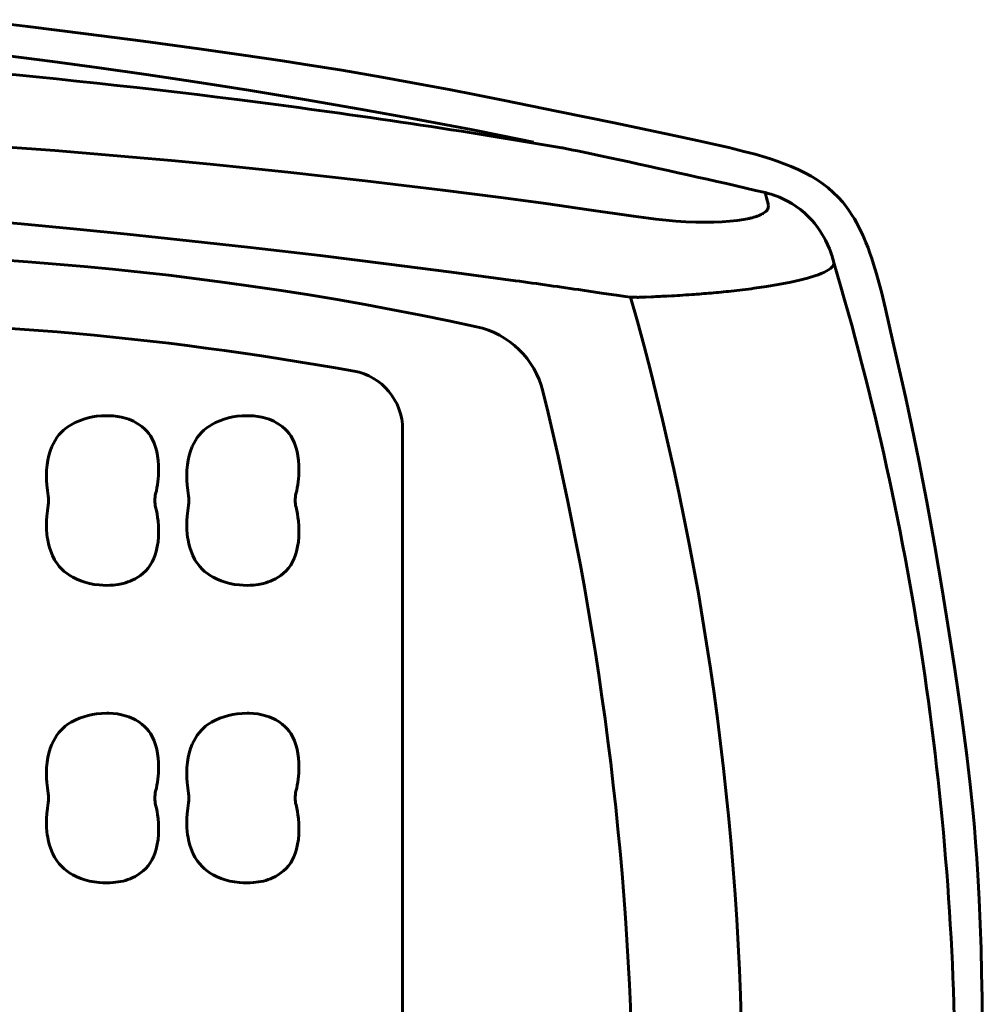
# Model space of a CAD drawing. Extents: x -186 to 1205, y 72 to 879.
# Drawn here: x 1034 to 1205, y 695 to 870 of the extents above; entities that cross this region are included whole.
import ezdxf

# ---------------------------------------------------------------- set-up
doc = ezdxf.new("R2010")
doc.units = 0

msp = doc.modelspace()

# ---------------------------------------------------------------- linework, layer by layer
at = {"color": 7, "lineweight": 60}
for p, q in [((1024.67, 870.2), (1035.13, 868.98)), ((1035.13, 868.98), (1045.46, 867.7)), ((1045.46, 867.7), (1055.64, 866.38)), ((1055.64, 866.38), (1065.63, 865.02)), ((1065.63, 865.02), (1073.13, 863.95)), ((1031.16, 863.84), (1039.5, 862.77)), ((1073.13, 863.95), (1080.45, 862.86)), ((1080.45, 862.86), (1084.14, 862.29)), ((1039.5, 862.77), (1047.83, 861.64)), ((1047.83, 861.64), (1056.17, 860.45)), ((1084.14, 862.29), (1091.06, 861.18)), ((1091.06, 861.18), (1098.14, 859.97)), ((1056.17, 860.45), (1064.49, 859.2)), ((1098.14, 859.97), (1105.58, 858.62)), ((1064.49, 859.2), (1069.47, 858.43)), ((1069.47, 858.43), (1074.44, 857.64)), ((1074.44, 857.64), (1079.41, 856.83)), ((1105.58, 858.62), (1110.19, 857.74)), ((1110.19, 857.74), (1114.98, 856.81)), ((1079.41, 856.83), (1084.38, 856)), ((1084.38, 856), (1094.3, 854.28)), ((1114.98, 856.81), (1119.75, 855.87)), ((1119.75, 855.87), (1129.58, 853.87)), ((1094.3, 854.28), (1104.2, 852.48)), ((1104.2, 852.48), (1114.1, 850.61)), ((1129.58, 853.87), (1139.56, 851.8)), ((1114.1, 850.61), (1119.64, 849.52)), ((1139.56, 851.8), (1149.62, 849.68)), ((1119.64, 849.52), (1125.17, 848.41)), ((1149.62, 849.68), (1154.31, 848.67)), ((1030.69, 847.57), (1039.93, 846.87)), ((1154.31, 848.67), (1158.09, 847.84)), ((1158.09, 847.84), (1159.95, 847.41)), ((1159.95, 847.41), (1162.67, 846.75)), ((1039.93, 846.87), (1046.85, 846.31)), ((1046.85, 846.31), (1053.77, 845.72)), ((1053.77, 845.72), (1060.68, 845.1)), ((1162.67, 846.75), (1164.66, 846.22)), ((1164.66, 846.22), (1166.61, 845.65)), ((1166.61, 845.65), (1167.6, 845.34)), ((1167.6, 845.34), (1168.58, 845.01)), ((1060.68, 845.1), (1067.6, 844.44)), ((1067.6, 844.44), (1074.51, 843.75)), ((1074.51, 843.75), (1081.42, 843.03)), ((1168.58, 845.01), (1169.86, 844.55)), ((1169.86, 844.55), (1171.11, 844.05)), ((1171.11, 844.05), (1172.32, 843.52)), ((1172.32, 843.52), (1173.49, 842.94)), ((1081.42, 843.03), (1088.32, 842.28)), ((1088.32, 842.28), (1095.22, 841.49)), ((1173.49, 842.94), (1174.63, 842.33)), ((1174.63, 842.33), (1175.72, 841.66)), ((1095.22, 841.49), (1102.11, 840.68)), ((1102.11, 840.68), (1109.01, 839.83)), ((1175.72, 841.66), (1176.72, 840.97)), ((1176.72, 840.97), (1177.68, 840.23)), ((1177.68, 840.23), (1178.59, 839.44)), ((1109.01, 839.83), (1119.35, 838.5)), ((1119.35, 838.5), (1127.37, 837.43)), ((1166.59, 838.94), (1166.48, 839.4)), ((1166.7, 838.48), (1166.59, 838.94)), ((1166.87, 837.83), (1166.7, 838.48)), ((1178.59, 839.44), (1179.45, 838.6)), ((1179.45, 838.6), (1180.26, 837.7)), ((1127.37, 837.43), (1135.04, 836.36)), ((1166.78, 836.28), (1166.93, 836.52)), ((1166.93, 836.52), (1166.98, 836.67)), ((1166.98, 836.67), (1167.01, 836.83)), ((1167.02, 837.05), (1166.99, 837.29)), ((1167.01, 836.83), (1167.02, 837.05)), ((1170.42, 837.9), (1171.22, 837.43)), ((1171.22, 837.43), (1171.99, 836.92)), ((1171.99, 836.92), (1172.73, 836.37)), ((1180.26, 837.7), (1180.86, 836.95)), ((1180.86, 836.95), (1181.43, 836.16)), ((1033.91, 833.83), (1023.87, 834.76)), ((1135.04, 836.36), (1142.99, 835.22)), ((1142.99, 835.22), (1145.68, 834.83)), ((1145.68, 834.83), (1146.98, 834.66)), ((1162.63, 834.6), (1163.6, 834.79)), ((1166.57, 836.05), (1166.78, 836.28)), ((1172.73, 836.37), (1173.44, 835.78)), ((1173.44, 835.78), (1173.89, 835.36)), ((1173.89, 835.36), (1174.34, 834.92)), ((1174.34, 834.92), (1174.8, 834.43)), ((1181.43, 836.16), (1181.97, 835.34)), ((1181.97, 835.34), (1182.35, 834.71)), ((1043.86, 832.87), (1033.91, 833.83)), ((1146.98, 834.66), (1148.78, 834.47)), ((1148.78, 834.47), (1150.56, 834.31)), ((1150.56, 834.31), (1152.34, 834.2)), ((1152.34, 834.2), (1154.09, 834.13)), ((1154.09, 834.13), (1155.74, 834.11)), ((1155.74, 834.11), (1157.33, 834.13)), ((1157.33, 834.13), (1158.79, 834.19)), ((1158.79, 834.19), (1160.18, 834.29)), ((1160.18, 834.29), (1161.46, 834.43)), ((1161.46, 834.43), (1162.63, 834.6)), ((1174.8, 834.43), (1175.23, 833.93)), ((1175.23, 833.93), (1175.88, 833.09)), ((1175.88, 833.09), (1176.27, 832.53)), ((1182.35, 834.71), (1182.72, 834.07)), ((1182.72, 834.07), (1183.32, 832.91)), ((1052.8, 831.97), (1043.86, 832.87)), ((1063.85, 830.81), (1052.8, 831.97)), ((1176.27, 832.53), (1176.62, 831.96)), ((1176.62, 831.96), (1176.92, 831.45)), ((1176.92, 831.45), (1177.21, 830.91)), ((1183.32, 832.91), (1183.88, 831.72)), ((1183.88, 831.72), (1184.4, 830.49)), ((1074.77, 829.6), (1063.85, 830.81)), ((1087.17, 828.17), (1074.77, 829.6)), ((1177.21, 830.91), (1177.57, 830.16)), ((1177.57, 830.16), (1177.89, 829.38)), ((1184.4, 830.49), (1184.77, 829.56)), ((1184.77, 829.56), (1185.12, 828.61)), ((1098.96, 826.73), (1087.17, 828.17)), ((1177.89, 829.38), (1178.18, 828.59)), ((1185.12, 828.61), (1185.45, 827.65)), ((1110.56, 825.24), (1098.96, 826.73)), ((1178.1, 825.91), (1178.37, 826.16)), ((1185.45, 827.65), (1185.77, 826.67)), ((1185.77, 826.67), (1186.29, 824.95)), ((1121.96, 823.71), (1110.56, 825.24)), ((1174.01, 824.17), (1175.32, 824.57)), ((1175.32, 824.57), (1175.91, 824.78)), ((1175.91, 824.78), (1176.45, 824.99)), ((1176.45, 824.99), (1176.92, 825.19)), ((1176.92, 825.19), (1177.33, 825.4)), ((1177.33, 825.4), (1177.76, 825.65)), ((1177.76, 825.65), (1178.1, 825.91)), ((1186.29, 824.95), (1186.77, 823.2)), ((1164.49, 822.36), (1166.68, 822.68)), ((1166.68, 822.68), (1168.74, 823.02)), ((1168.74, 823.02), (1171, 823.45)), ((1171, 823.45), (1172.55, 823.79)), ((1172.55, 823.79), (1174.01, 824.17)), ((1186.77, 823.2), (1187.16, 821.71)), ((1137.32, 821.51), (1133.94, 822.01)), ((1140.36, 821.05), (1137.32, 821.51)), ((1141.54, 820.87), (1140.36, 821.05)), ((1142.48, 820.77), (1141.54, 820.87)), ((1187.16, 821.71), (1187.88, 818.71)), ((1187.88, 818.71), (1188.55, 815.77)), ((1188.55, 815.77), (1189.22, 812.87)), ((1189.22, 812.87), (1190.74, 806.16)), ((1190.74, 806.16), (1191.49, 802.81)), ((1191.49, 802.81), (1192.58, 797.75)), ((1049.16, 799.67), (1048.26, 799.64)), ((1049.54, 799.67), (1049.16, 799.67)), ((1074.16, 799.67), (1073.26, 799.64)), ((1074.54, 799.67), (1074.16, 799.67)), ((1042.8, 798.06), (1042.44, 797.83)), ((1043.54, 798.45), (1042.8, 798.06)), ((1044.3, 798.78), (1043.54, 798.45)), ((1045.08, 799.06), (1044.3, 798.78)), ((1045.83, 799.27), (1045.08, 799.06)), ((1046.6, 799.44), (1045.83, 799.27)), ((1047.37, 799.56), (1046.6, 799.44)), ((1048.26, 799.64), (1047.37, 799.56)), ((1050.3, 799.62), (1049.54, 799.67)), ((1051.06, 799.54), (1050.3, 799.62)), ((1051.8, 799.4), (1051.06, 799.54)), ((1052.66, 799.17), (1051.8, 799.4)), ((1053.09, 799.02), (1052.66, 799.17)), ((1053.5, 798.86), (1053.09, 799.02)), ((1053.91, 798.68), (1053.5, 798.86)), ((1054.3, 798.48), (1053.91, 798.68)), ((1054.88, 798.12), (1054.3, 798.48)), ((1055.44, 797.72), (1054.88, 798.12)), ((1067.8, 798.06), (1067.44, 797.83)), ((1068.54, 798.45), (1067.8, 798.06)), ((1069.3, 798.78), (1068.54, 798.45)), ((1070.08, 799.06), (1069.3, 798.78)), ((1070.83, 799.27), (1070.08, 799.06)), ((1071.6, 799.44), (1070.83, 799.27)), ((1072.37, 799.56), (1071.6, 799.44)), ((1073.26, 799.64), (1072.37, 799.56)), ((1075.3, 799.62), (1074.54, 799.67)), ((1076.06, 799.54), (1075.3, 799.62)), ((1076.8, 799.4), (1076.06, 799.54)), ((1077.66, 799.17), (1076.8, 799.4)), ((1078.09, 799.02), (1077.66, 799.17)), ((1078.5, 798.86), (1078.09, 799.02)), ((1078.91, 798.68), (1078.5, 798.86)), ((1079.3, 798.48), (1078.91, 798.68)), ((1079.88, 798.12), (1079.3, 798.48)), ((1080.44, 797.72), (1079.88, 798.12)), ((1040.66, 796.23), (1040.3, 795.76)), ((1041.05, 796.67), (1040.66, 796.23)), ((1041.47, 797.08), (1041.05, 796.67)), ((1041.77, 797.34), (1041.47, 797.08)), ((1042.08, 797.58), (1041.77, 797.34)), ((1042.44, 797.83), (1042.08, 797.58)), ((1055.95, 797.27), (1055.44, 797.72)), ((1056.31, 796.89), (1055.95, 797.27)), ((1056.64, 796.48), (1056.31, 796.89)), ((1056.94, 796.06), (1056.64, 796.48)), ((1065.66, 796.23), (1065.3, 795.76)), ((1066.05, 796.67), (1065.66, 796.23)), ((1066.47, 797.08), (1066.05, 796.67)), ((1066.77, 797.34), (1066.47, 797.08)), ((1067.08, 797.58), (1066.77, 797.34)), ((1067.44, 797.83), (1067.08, 797.58)), ((1080.95, 797.27), (1080.44, 797.72)), ((1081.31, 796.89), (1080.95, 797.27)), ((1081.64, 796.48), (1081.31, 796.89)), ((1081.94, 796.06), (1081.64, 796.48)), ((1101.87, 797.24), (1101.87, 678.56)), ((1192.58, 797.75), (1193.83, 791.68)), ((1039.66, 794.71), (1039.39, 794.15)), ((1039.96, 795.25), (1039.66, 794.71)), ((1040.3, 795.76), (1039.96, 795.25)), ((1057.3, 795.42), (1056.94, 796.06)), ((1057.61, 794.76), (1057.3, 795.42)), ((1057.85, 794.07), (1057.61, 794.76)), ((1064.66, 794.71), (1064.39, 794.15)), ((1064.96, 795.25), (1064.66, 794.71)), ((1065.3, 795.76), (1064.96, 795.25)), ((1082.3, 795.42), (1081.94, 796.06)), ((1082.61, 794.76), (1082.3, 795.42)), ((1082.85, 794.07), (1082.61, 794.76)), ((1039.09, 793.37), (1038.86, 792.58)), ((1039.39, 794.15), (1039.09, 793.37)), ((1058.06, 793.28), (1057.85, 794.07)), ((1058.22, 792.49), (1058.06, 793.28)), ((1064.09, 793.37), (1063.86, 792.58)), ((1064.39, 794.15), (1064.09, 793.37)), ((1083.06, 793.28), (1082.85, 794.07)), ((1083.22, 792.49), (1083.06, 793.28)), ((1038.55, 790.94), (1038.46, 789.94)), ((1038.68, 791.76), (1038.55, 790.94)), ((1038.86, 792.58), (1038.68, 791.76)), ((1058.32, 791.68), (1058.22, 792.49)), ((1058.38, 790.88), (1058.32, 791.68)), ((1063.55, 790.94), (1063.46, 789.94)), ((1063.68, 791.76), (1063.55, 790.94)), ((1063.86, 792.58), (1063.68, 791.76)), ((1083.32, 791.68), (1083.22, 792.49)), ((1083.38, 790.88), (1083.32, 791.68)), ((1193.83, 791.68), (1194.54, 788.02)), ((1038.46, 789.94), (1038.43, 788.94)), ((1058.4, 790.07), (1058.38, 790.88)), ((1063.46, 789.94), (1063.43, 788.94)), ((1083.4, 790.07), (1083.38, 790.88)), ((1038.43, 788.94), (1038.45, 788.13)), ((1038.45, 788.13), (1038.5, 787.33)), ((1063.43, 788.94), (1063.45, 788.13)), ((1063.45, 788.13), (1063.5, 787.33)), ((1194.54, 788.02), (1195.24, 784.33)), ((1038.5, 787.33), (1038.6, 786.36)), ((1038.6, 786.36), (1038.74, 785.39)), ((1063.5, 787.33), (1063.6, 786.36)), ((1063.6, 786.36), (1063.74, 785.39)), ((1195.24, 784.33), (1195.96, 780.4)), ((1038.59, 782.74), (1038.49, 781.75)), ((1038.74, 783.73), (1038.59, 782.74)), ((1058.02, 782.76), (1057.88, 783.36)), ((1058.13, 782.17), (1058.02, 782.76)), ((1058.23, 781.56), (1058.13, 782.17)), ((1063.59, 782.74), (1063.49, 781.75)), ((1063.74, 783.73), (1063.59, 782.74)), ((1083.02, 782.76), (1082.88, 783.36)), ((1083.13, 782.17), (1083.02, 782.76)), ((1083.23, 781.56), (1083.13, 782.17)), ((1038.44, 780.97), (1038.43, 780.19)), ((1038.49, 781.75), (1038.44, 780.97)), ((1058.3, 780.95), (1058.23, 781.56)), ((1058.38, 780.01), (1058.3, 780.95)), ((1063.44, 780.97), (1063.43, 780.19)), ((1063.49, 781.75), (1063.44, 780.97)), ((1083.3, 780.95), (1083.23, 781.56)), ((1083.38, 780.01), (1083.3, 780.95)), ((1195.96, 780.4), (1196.66, 776.45)), ((1038.43, 780.19), (1038.45, 779.38)), ((1038.45, 779.38), (1038.51, 778.56)), ((1058.37, 778.09), (1058.4, 779.06)), ((1058.4, 779.06), (1058.38, 780.01)), ((1063.43, 780.19), (1063.45, 779.38)), ((1063.45, 779.38), (1063.51, 778.56)), ((1083.37, 778.09), (1083.4, 779.06)), ((1083.4, 779.06), (1083.38, 780.01)), ((1038.51, 778.56), (1038.57, 778.05)), ((1038.57, 778.05), (1038.65, 777.53)), ((1038.65, 777.53), (1038.78, 776.85)), ((1058.17, 776.34), (1058.3, 777.21)), ((1058.3, 777.21), (1058.37, 778.09)), ((1063.51, 778.56), (1063.57, 778.05)), ((1063.57, 778.05), (1063.65, 777.53)), ((1063.65, 777.53), (1063.78, 776.85)), ((1083.17, 776.34), (1083.3, 777.21)), ((1083.3, 777.21), (1083.37, 778.09)), ((1038.78, 776.85), (1038.96, 776.18)), ((1038.96, 776.18), (1039.18, 775.52)), ((1039.18, 775.52), (1039.49, 774.75)), ((1057.78, 774.86), (1057.97, 775.48)), ((1057.97, 775.48), (1058.17, 776.34)), ((1063.78, 776.85), (1063.96, 776.18)), ((1063.96, 776.18), (1064.18, 775.52)), ((1064.18, 775.52), (1064.49, 774.75)), ((1082.78, 774.86), (1082.97, 775.48)), ((1082.97, 775.48), (1083.17, 776.34)), ((1196.66, 776.45), (1197.97, 768.7)), ((1039.49, 774.75), (1039.88, 774.02)), ((1039.88, 774.02), (1040.1, 773.66)), ((1040.1, 773.66), (1040.33, 773.32)), ((1056.93, 773.05), (1057.27, 773.65)), ((1057.27, 773.65), (1057.55, 774.24)), ((1057.55, 774.24), (1057.78, 774.86)), ((1064.49, 774.75), (1064.88, 774.02)), ((1064.88, 774.02), (1065.1, 773.66)), ((1065.1, 773.66), (1065.33, 773.32)), ((1081.93, 773.05), (1082.27, 773.65)), ((1082.27, 773.65), (1082.55, 774.24)), ((1082.55, 774.24), (1082.78, 774.86)), ((1040.33, 773.32), (1040.72, 772.82)), ((1040.72, 772.82), (1041.14, 772.36)), ((1041.14, 772.36), (1041.6, 771.93)), ((1041.6, 771.93), (1042.09, 771.54)), ((1055.67, 771.61), (1056.12, 772.03)), ((1056.12, 772.03), (1056.52, 772.49)), ((1056.52, 772.49), (1056.93, 773.05)), ((1065.33, 773.32), (1065.72, 772.82)), ((1065.72, 772.82), (1066.14, 772.36)), ((1066.14, 772.36), (1066.6, 771.93)), ((1066.6, 771.93), (1067.09, 771.54)), ((1080.67, 771.61), (1081.12, 772.03)), ((1081.12, 772.03), (1081.52, 772.49)), ((1081.52, 772.49), (1081.93, 773.05)), ((1042.09, 771.54), (1042.61, 771.19)), ((1042.61, 771.19), (1043.15, 770.88)), ((1043.15, 770.88), (1043.83, 770.54)), ((1043.83, 770.54), (1044.54, 770.25)), ((1044.54, 770.25), (1045.27, 770.01)), ((1045.27, 770.01), (1046.1, 769.79)), ((1052.07, 769.79), (1052.5, 769.91)), ((1052.5, 769.91), (1052.92, 770.05)), ((1052.92, 770.05), (1053.33, 770.19)), ((1053.33, 770.19), (1053.72, 770.36)), ((1053.72, 770.36), (1054.23, 770.62)), ((1054.23, 770.62), (1054.73, 770.9)), ((1054.73, 770.9), (1055.2, 771.23)), ((1055.2, 771.23), (1055.67, 771.61)), ((1067.09, 771.54), (1067.61, 771.19)), ((1067.61, 771.19), (1068.15, 770.88)), ((1068.15, 770.88), (1068.83, 770.54)), ((1068.83, 770.54), (1069.54, 770.25)), ((1069.54, 770.25), (1070.27, 770.01)), ((1070.27, 770.01), (1071.1, 769.79)), ((1077.07, 769.79), (1077.5, 769.91)), ((1077.5, 769.91), (1077.92, 770.05)), ((1077.92, 770.05), (1078.33, 770.19)), ((1078.33, 770.19), (1078.72, 770.36)), ((1078.72, 770.36), (1079.23, 770.62)), ((1079.23, 770.62), (1079.73, 770.9)), ((1079.73, 770.9), (1080.2, 771.23)), ((1080.2, 771.23), (1080.67, 771.61)), ((1046.1, 769.79), (1046.95, 769.63)), ((1046.95, 769.63), (1047.81, 769.52)), ((1047.81, 769.52), (1048.48, 769.47)), ((1048.48, 769.47), (1049.16, 769.45)), ((1049.16, 769.45), (1049.74, 769.47)), ((1049.74, 769.47), (1050.32, 769.51)), ((1050.32, 769.51), (1051.2, 769.62)), ((1051.2, 769.62), (1052.07, 769.79)), ((1071.1, 769.79), (1071.95, 769.63)), ((1071.95, 769.63), (1072.81, 769.52)), ((1072.81, 769.52), (1073.48, 769.47)), ((1073.48, 769.47), (1074.16, 769.45)), ((1074.16, 769.45), (1074.74, 769.47)), ((1074.74, 769.47), (1075.32, 769.51)), ((1075.32, 769.51), (1076.2, 769.62)), ((1076.2, 769.62), (1077.07, 769.79)), ((1197.97, 768.7), (1199.23, 760.92)), ((1199.23, 760.92), (1200.21, 754.54)), ((1200.21, 754.54), (1200.82, 750.44)), ((1200.82, 750.44), (1201.4, 746.35)), ((1043.54, 745.45), (1042.8, 745.06)), ((1044.3, 745.78), (1043.54, 745.45)), ((1045.08, 746.06), (1044.3, 745.78)), ((1045.83, 746.27), (1045.08, 746.06)), ((1046.6, 746.44), (1045.83, 746.27)), ((1047.37, 746.56), (1046.6, 746.44)), ((1048.26, 746.64), (1047.37, 746.56)), ((1049.16, 746.67), (1048.26, 746.64)), ((1049.54, 746.67), (1049.16, 746.67)), ((1050.3, 746.62), (1049.54, 746.67)), ((1051.06, 746.54), (1050.3, 746.62)), ((1051.8, 746.4), (1051.06, 746.54)), ((1052.66, 746.17), (1051.8, 746.4)), ((1053.09, 746.02), (1052.66, 746.17)), ((1053.5, 745.86), (1053.09, 746.02)), ((1053.91, 745.68), (1053.5, 745.86)), ((1054.3, 745.48), (1053.91, 745.68)), ((1054.88, 745.12), (1054.3, 745.48)), ((1068.54, 745.45), (1067.8, 745.06)), ((1069.3, 745.78), (1068.54, 745.45)), ((1070.08, 746.06), (1069.3, 745.78)), ((1070.83, 746.27), (1070.08, 746.06)), ((1071.6, 746.44), (1070.83, 746.27)), ((1072.37, 746.56), (1071.6, 746.44)), ((1073.26, 746.64), (1072.37, 746.56)), ((1074.16, 746.67), (1073.26, 746.64)), ((1074.54, 746.67), (1074.16, 746.67)), ((1075.3, 746.62), (1074.54, 746.67)), ((1076.06, 746.54), (1075.3, 746.62)), ((1076.8, 746.4), (1076.06, 746.54)), ((1077.66, 746.17), (1076.8, 746.4)), ((1078.09, 746.02), (1077.66, 746.17)), ((1078.5, 745.86), (1078.09, 746.02)), ((1078.91, 745.68), (1078.5, 745.86)), ((1079.3, 745.48), (1078.91, 745.68)), ((1079.88, 745.12), (1079.3, 745.48)), ((1201.4, 746.35), (1201.89, 742.74)), ((1041.05, 743.67), (1040.66, 743.23)), ((1041.47, 744.08), (1041.05, 743.67)), ((1041.77, 744.34), (1041.47, 744.08)), ((1042.08, 744.58), (1041.77, 744.34)), ((1042.44, 744.83), (1042.08, 744.58)), ((1042.8, 745.06), (1042.44, 744.83)), ((1055.44, 744.72), (1054.88, 745.12)), ((1055.95, 744.27), (1055.44, 744.72)), ((1056.31, 743.89), (1055.95, 744.27)), ((1056.64, 743.48), (1056.31, 743.89)), ((1066.05, 743.67), (1065.66, 743.23)), ((1066.47, 744.08), (1066.05, 743.67)), ((1066.77, 744.34), (1066.47, 744.08)), ((1067.08, 744.58), (1066.77, 744.34)), ((1067.44, 744.83), (1067.08, 744.58)), ((1067.8, 745.06), (1067.44, 744.83)), ((1080.44, 744.72), (1079.88, 745.12)), ((1080.95, 744.27), (1080.44, 744.72)), ((1081.31, 743.89), (1080.95, 744.27)), ((1081.64, 743.48), (1081.31, 743.89)), ((1039.96, 742.25), (1039.66, 741.71)), ((1040.3, 742.76), (1039.96, 742.25)), ((1040.66, 743.23), (1040.3, 742.76)), ((1056.94, 743.06), (1056.64, 743.48)), ((1057.3, 742.42), (1056.94, 743.06)), ((1057.61, 741.76), (1057.3, 742.42)), ((1064.96, 742.25), (1064.66, 741.71)), ((1065.3, 742.76), (1064.96, 742.25)), ((1065.66, 743.23), (1065.3, 742.76)), ((1081.94, 743.06), (1081.64, 743.48)), ((1082.3, 742.42), (1081.94, 743.06)), ((1082.61, 741.76), (1082.3, 742.42)), ((1201.89, 742.74), (1202.35, 739.13)), ((1039.09, 740.37), (1038.86, 739.58)), ((1039.39, 741.15), (1039.09, 740.37)), ((1039.66, 741.71), (1039.39, 741.15)), ((1057.85, 741.07), (1057.61, 741.76)), ((1058.06, 740.28), (1057.85, 741.07)), ((1058.22, 739.49), (1058.06, 740.28)), ((1064.09, 740.37), (1063.86, 739.58)), ((1064.39, 741.15), (1064.09, 740.37)), ((1064.66, 741.71), (1064.39, 741.15)), ((1082.85, 741.07), (1082.61, 741.76)), ((1083.06, 740.28), (1082.85, 741.07)), ((1083.22, 739.49), (1083.06, 740.28)), ((1038.68, 738.76), (1038.55, 737.94)), ((1038.86, 739.58), (1038.68, 738.76)), ((1058.32, 738.68), (1058.22, 739.49)), ((1058.38, 737.88), (1058.32, 738.68)), ((1063.68, 738.76), (1063.55, 737.94)), ((1063.86, 739.58), (1063.68, 738.76)), ((1083.32, 738.68), (1083.22, 739.49)), ((1083.38, 737.88), (1083.32, 738.68)), ((1202.35, 739.13), (1202.95, 734)), ((1038.46, 736.94), (1038.43, 735.94)), ((1038.55, 737.94), (1038.46, 736.94)), ((1058.4, 737.07), (1058.38, 737.88)), ((1063.46, 736.94), (1063.43, 735.94)), ((1063.55, 737.94), (1063.46, 736.94)), ((1083.4, 737.07), (1083.38, 737.88)), ((1038.43, 735.94), (1038.45, 735.13)), ((1038.45, 735.13), (1038.5, 734.33)), ((1063.43, 735.94), (1063.45, 735.13)), ((1063.45, 735.13), (1063.5, 734.33)), ((1038.5, 734.33), (1038.6, 733.36)), ((1038.6, 733.36), (1038.74, 732.39)), ((1063.5, 734.33), (1063.6, 733.36)), ((1063.6, 733.36), (1063.74, 732.39)), ((1202.95, 734), (1203.48, 728.87)), ((1038.59, 729.74), (1038.49, 728.75)), ((1038.74, 730.73), (1038.59, 729.74)), ((1058.02, 729.76), (1057.88, 730.36)), ((1058.13, 729.17), (1058.02, 729.76)), ((1063.59, 729.74), (1063.49, 728.75)), ((1063.74, 730.73), (1063.59, 729.74)), ((1083.02, 729.76), (1082.88, 730.36)), ((1083.13, 729.17), (1083.02, 729.76)), ((1038.44, 727.97), (1038.43, 727.19)), ((1038.49, 728.75), (1038.44, 727.97)), ((1058.23, 728.56), (1058.13, 729.17)), ((1058.3, 727.95), (1058.23, 728.56)), ((1058.38, 727.01), (1058.3, 727.95)), ((1063.44, 727.97), (1063.43, 727.19)), ((1063.49, 728.75), (1063.44, 727.97)), ((1083.23, 728.56), (1083.13, 729.17)), ((1083.3, 727.95), (1083.23, 728.56)), ((1083.38, 727.01), (1083.3, 727.95)), ((1203.48, 728.87), (1203.72, 726.3)), ((1038.43, 727.19), (1038.45, 726.38)), ((1038.45, 726.38), (1038.51, 725.56)), ((1058.37, 725.09), (1058.4, 726.06)), ((1058.4, 726.06), (1058.38, 727.01)), ((1063.43, 727.19), (1063.45, 726.38)), ((1063.45, 726.38), (1063.51, 725.56)), ((1083.37, 725.09), (1083.4, 726.06)), ((1083.4, 726.06), (1083.38, 727.01)), ((1203.72, 726.3), (1203.94, 723.73)), ((1038.51, 725.56), (1038.57, 725.05)), ((1038.57, 725.05), (1038.65, 724.53)), ((1038.65, 724.53), (1038.78, 723.85)), ((1058.3, 724.21), (1058.37, 725.09)), ((1063.51, 725.56), (1063.57, 725.05)), ((1063.57, 725.05), (1063.65, 724.53)), ((1063.65, 724.53), (1063.78, 723.85)), ((1083.3, 724.21), (1083.37, 725.09)), ((1038.78, 723.85), (1038.96, 723.18)), ((1038.96, 723.18), (1039.18, 722.52)), ((1039.18, 722.52), (1039.49, 721.75)), ((1057.97, 722.48), (1058.17, 723.34)), ((1058.17, 723.34), (1058.3, 724.21)), ((1063.78, 723.85), (1063.96, 723.18)), ((1063.96, 723.18), (1064.18, 722.52)), ((1064.18, 722.52), (1064.49, 721.75)), ((1082.97, 722.48), (1083.17, 723.34)), ((1083.17, 723.34), (1083.3, 724.21)), ((1203.94, 723.73), (1204.16, 720.8)), ((1039.49, 721.75), (1039.88, 721.02)), ((1039.88, 721.02), (1040.1, 720.66)), ((1057.27, 720.65), (1057.55, 721.24)), ((1057.55, 721.24), (1057.78, 721.86)), ((1057.78, 721.86), (1057.97, 722.48)), ((1064.49, 721.75), (1064.88, 721.02)), ((1064.88, 721.02), (1065.1, 720.66)), ((1082.27, 720.65), (1082.55, 721.24)), ((1082.55, 721.24), (1082.78, 721.86)), ((1082.78, 721.86), (1082.97, 722.48)), ((1204.16, 720.8), (1204.35, 717.87)), ((1040.1, 720.66), (1040.33, 720.32)), ((1040.33, 720.32), (1040.72, 719.82)), ((1040.72, 719.82), (1041.14, 719.36)), ((1041.14, 719.36), (1041.6, 718.93)), ((1055.67, 718.61), (1056.12, 719.03)), ((1056.12, 719.03), (1056.52, 719.49)), ((1056.52, 719.49), (1056.93, 720.05)), ((1056.93, 720.05), (1057.27, 720.65)), ((1065.1, 720.66), (1065.33, 720.32)), ((1065.33, 720.32), (1065.72, 719.82)), ((1065.72, 719.82), (1066.14, 719.36)), ((1066.14, 719.36), (1066.6, 718.93)), ((1080.67, 718.61), (1081.12, 719.03)), ((1081.12, 719.03), (1081.52, 719.49)), ((1081.52, 719.49), (1081.93, 720.05)), ((1081.93, 720.05), (1082.27, 720.65)), ((1041.6, 718.93), (1042.09, 718.54)), ((1042.09, 718.54), (1042.61, 718.19)), ((1042.61, 718.19), (1043.15, 717.88)), ((1043.15, 717.88), (1043.83, 717.54)), ((1043.83, 717.54), (1044.54, 717.25)), ((1044.54, 717.25), (1045.27, 717.01)), ((1053.33, 717.19), (1053.72, 717.36)), ((1053.72, 717.36), (1054.23, 717.62)), ((1054.23, 717.62), (1054.73, 717.9)), ((1054.73, 717.9), (1055.2, 718.23)), ((1055.2, 718.23), (1055.67, 718.61)), ((1066.6, 718.93), (1067.09, 718.54)), ((1067.09, 718.54), (1067.61, 718.19)), ((1067.61, 718.19), (1068.15, 717.88)), ((1068.15, 717.88), (1068.83, 717.54)), ((1068.83, 717.54), (1069.54, 717.25)), ((1069.54, 717.25), (1070.27, 717.01)), ((1078.33, 717.19), (1078.72, 717.36)), ((1078.72, 717.36), (1079.23, 717.62)), ((1079.23, 717.62), (1079.73, 717.9)), ((1079.73, 717.9), (1080.2, 718.23)), ((1080.2, 718.23), (1080.67, 718.61)), ((1204.35, 717.87), (1204.59, 713.49)), ((1045.27, 717.01), (1046.1, 716.79)), ((1046.1, 716.79), (1046.95, 716.63)), ((1046.95, 716.63), (1047.81, 716.52)), ((1047.81, 716.52), (1048.48, 716.47)), ((1048.48, 716.47), (1049.16, 716.45)), ((1049.16, 716.45), (1049.74, 716.47)), ((1049.74, 716.47), (1050.32, 716.51)), ((1050.32, 716.51), (1051.2, 716.62)), ((1051.2, 716.62), (1052.07, 716.79)), ((1052.07, 716.79), (1052.5, 716.91)), ((1052.5, 716.91), (1052.92, 717.05)), ((1052.92, 717.05), (1053.33, 717.19)), ((1070.27, 717.01), (1071.1, 716.79)), ((1071.1, 716.79), (1071.95, 716.63)), ((1071.95, 716.63), (1072.81, 716.52)), ((1072.81, 716.52), (1073.48, 716.47)), ((1073.48, 716.47), (1074.16, 716.45)), ((1074.16, 716.45), (1074.74, 716.47)), ((1074.74, 716.47), (1075.32, 716.51)), ((1075.32, 716.51), (1076.2, 716.62)), ((1076.2, 716.62), (1077.07, 716.79)), ((1077.07, 716.79), (1077.5, 716.91)), ((1077.5, 716.91), (1077.92, 717.05)), ((1077.92, 717.05), (1078.33, 717.19)), ((1204.59, 713.49), (1204.77, 709.11)), ((1204.77, 709.11), (1204.91, 704.74)), ((1204.91, 704.74), (1205.01, 700.36)), ((1205.01, 700.36), (1205.08, 695.99)), ((1205.08, 695.99), (1205.13, 690.16))]:
    msp.add_line(p, q, dxfattribs=at)
at = {"color": 7, "lineweight": 60, "ltscale": 0.001195}
msp.add_line((1125.17, 848.41), (1125.17, 848.32), dxfattribs=at)
at = {"color": 7, "lineweight": 60, "ltscale": 0.000916}
msp.add_line((1125.17, 848.24), (1125.17, 848.32), dxfattribs=at)
at = {"color": 7, "lineweight": 60, "ltscale": 0.020954}
msp.add_line((1137.12, 845.97), (1138.76, 845.62), dxfattribs=at)
at = {"color": 7, "lineweight": 60, "ltscale": 0.003921}
msp.add_line((1178.64, 827.13), (1178.55, 827.43), dxfattribs=at)
at = {"color": 7, "lineweight": 60, "ltscale": 0.012419}
msp.add_line((1145.19, 820.8), (1146.18, 820.85), dxfattribs=at)
at = {"color": 7, "lineweight": 60}
for centre, radius, start, end in [((1128.21, 835.7), 11.86, 78.3896, 80.2787), ((803.28, -744.96), 1625.57, 78.14902, 78.3837), ((770.84, -859.32), 1744.18, 76.88924, 77.82263), ((1162.84, 823.93), 15.89, 61.5046, 76.7403), ((1161.5, 836.35), 5.58, 9.6708, 15.3984), ((1160.17, 849.85), 15.44, 282.8381, 284.9687), ((1161, 846.74), 12.22, 284.9457, 287.4264), ((1161.88, 843.94), 9.29, 287.4156, 290.4191), ((1162.67, 841.84), 7.05, 290.408, 294.0182), ((1163.35, 840.31), 5.36, 294.0084, 298.2999), ((1163.94, 839.21), 4.12, 298.2857, 303.3988), ((1164.64, 838.17), 2.87, 303.17, 312.183), ((993.44, 256.6), 571.98, 77.7244, 110.0261), ((1156.82, 820.9), 22.71, 16.7498, 20.1086), ((1177.44, 827.05), 1.28, 316.3848, 337.2519), ((1177.83, 826.85), 0.853, 339.2011, 18.6703), ((900.33, -781.04), 1619.98, 81.70901, 82.13678), ((1143.31, 832.98), 12.23, 266.107, 267.8523), ((1143.39, 836.33), 15.58, 268.0127, 270.8822), ((1143.22, 849.57), 28.83, 270.8304, 272.3803), ((1141.43, 893.38), 72.67, 272.3514, 272.9655), ((1155.5, 607.04), 214.01, 92.0812, 92.4964), ((1142.15, 973.41), 152.59, 272.0984, 272.6771), ((1143.22, 943.99), 123.16, 272.8173, 273.7503), ((1130.08, 1147.09), 326.68, 273.7191, 274.0892), ((1140.03, 1014.24), 193.46, 273.9561, 274.9766), ((1140.41, 1006.52), 185.74, 275.0664, 276.1725), ((1145.04, 965.54), 144.5, 276.0962, 277.7379), ((993.44, 256.59), 559.96, 79.7361, 101.5586), ((1111.75, 800.31), 15.55, 13.7959, 77.7256), ((1091.34, 797.24), 10.53, 359.9979, 79.7382), ((585.12, 670.98), 557.83, 0.7801, 13.7968), ((1040.32, 790.09), 18.08, 346.1905, 359.962), ((1065.32, 790.09), 18.08, 346.1905, 359.962), ((1062.73, 784.56), 5, 166.0451, 193.9786), ((1087.73, 784.56), 5, 166.0451, 193.9786), ((1033.81, 784.56), 5, 350.4321, 9.5617), ((1058.81, 784.56), 5, 350.4321, 9.5617), ((1040.32, 737.09), 18.08, 346.1905, 359.962), ((1065.32, 737.09), 18.08, 346.1905, 359.962), ((1033.81, 731.56), 5, 350.4321, 9.5617), ((1062.73, 731.56), 5, 166.0451, 193.9786), ((1058.81, 731.56), 5, 350.4426, 9.5551), ((1087.73, 731.56), 5, 166.0356, 193.9862)]:
    msp.add_arc(centre, radius, start, end, dxfattribs=at)
for centre, major_axis, ratio, start_param, end_param in [((938.52, 602.03), (614.45, -22.54), 0.429598, 1.366901, 1.746123), ((950.12, 635.89), (572.04, -25.9), 0.401366, 1.268748, 1.373541), ((850.29, 712.99), (84.68, -418.16), 0.812252, 1.326446, 1.680469), ((811.65, 712.93), (84.93, -418.52), 0.813005, 1.326169, 1.664344)]:
    msp.add_ellipse(centre, major_axis=major_axis, ratio=ratio, start_param=start_param, end_param=end_param, dxfattribs=at)

doc.saveas('drawing.dxf')
